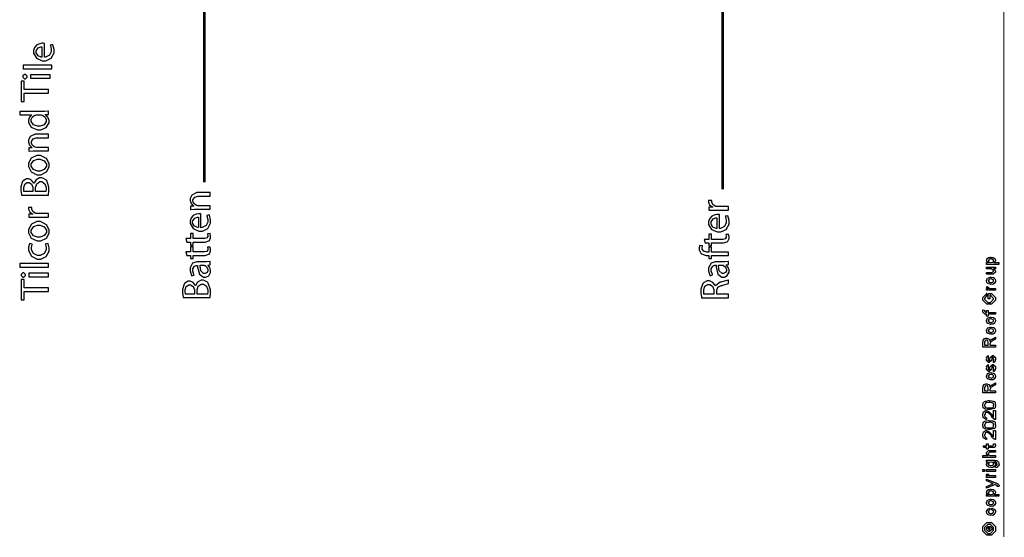
# Model space of a CAD drawing. Extents: x 0 to 8, y 0.6 to 11.4.
# Drawn here: x 3.2 to 7.1, y 0.6 to 2.6 of the extents above; entities that cross this region are included whole.
import ezdxf

# ---------------------------------------------------------------- set-up
doc = ezdxf.new("R2010")
doc.units = 0
doc.header["$MEASUREMENT"] = 0

msp = doc.modelspace()

# ---------------------------------------------------------------- linework, layer by layer
at = {"color": 0}
for points, const_width in [([(7.09415, 11.3765), (7.09415, 0.594021)], 0.003333), ([(5.99551, 3.44342), (5.99551, 1.95275)], 0.009847), ([(3.9699, 2.78976), (3.9699, 1.98019)], 0.009847)]:
    msp.add_lwpolyline(points, dxfattribs=dict(at, const_width=const_width))
for points in [[(3.34524, 2.52289), (3.34485, 2.52294), (3.34024, 2.52333), (3.33872, 2.52333), (3.33579, 2.52333), (3.32711, 2.52186), (3.31539, 2.51687), (3.30633, 2.50711), (3.30269, 2.49533), (3.30269, 2.49143), (3.30269, 2.48481), (3.31458, 2.465), (3.33656, 2.4554), (3.34393, 2.4554), (3.35099, 2.4554), (3.37214, 2.46539), (3.38299, 2.48622), (3.38299, 2.49317), (3.38299, 2.49963), (3.3786, 2.51779), (3.378, 2.51899), (3.36801, 2.5166), (3.36856, 2.51531), (3.37193, 2.50017), (3.37193, 2.49511), (3.37193, 2.4905), (3.36574, 2.47672), (3.35, 2.46875), (3.34524, 2.46864), (3.34524, 2.52289)], [(3.33525, 2.46886), (3.33281, 2.46912), (3.32028, 2.47461), (3.31268, 2.48639), (3.31268, 2.49035), (3.31268, 2.49425), (3.32071, 2.50603), (3.33161, 2.50987), (3.33525, 2.50987), (3.33525, 2.46886)], [(3.37475, 2.42361), (3.37475, 2.4375), (3.26168, 2.4375), (3.26168, 2.42361), (3.37475, 2.42361)], [(3.26082, 2.39344), (3.26082, 2.39122), (3.26732, 2.38456), (3.2695, 2.38456), (3.27167, 2.38456), (3.27818, 2.3909), (3.27818, 2.39301), (3.27818, 2.39524), (3.27167, 2.40192), (3.2695, 2.40192), (3.26732, 2.40192), (3.26082, 2.39556), (3.26082, 2.39344)], [(3.36824, 2.40039), (3.29119, 2.40039), (3.29119, 2.3865), (3.36824, 2.3865), (3.36824, 2.40039)], [(3.36172, 2.32844), (3.36172, 2.34233), (3.26624, 2.34233), (3.26624, 2.37511), (3.25451, 2.37511), (3.25451, 2.29568), (3.26624, 2.29568), (3.26624, 2.32844), (3.36172, 2.32844)], [(3.24867, 2.24322), (3.29467, 2.24322), (3.29467, 2.24278), (3.29315, 2.24192), (3.28653, 2.23426), (3.28294, 2.22319), (3.28294, 2.21957), (3.28294, 2.21343), (3.29407, 2.19515), (3.318, 2.185), (3.3244, 2.18506), (3.33146, 2.18506), (3.35261, 2.19456), (3.36346, 2.21212), (3.36346, 2.21804), (3.36346, 2.22206), (3.35912, 2.23426), (3.35044, 2.24322), (3.34826, 2.24431), (3.34826, 2.24451), (3.36172, 2.24517), (3.36172, 2.25776), (3.36042, 2.25765), (3.34643, 2.25711), (3.34176, 2.25711), (3.24867, 2.25711), (3.24867, 2.24322)], [(3.32939, 2.24322), (3.3309, 2.24322), (3.33497, 2.24268), (3.33547, 2.24257), (3.33807, 2.24192), (3.34772, 2.23475), (3.35218, 2.22515), (3.35218, 2.22194), (3.35218, 2.21767), (3.34382, 2.20486), (3.32874, 2.19917), (3.32375, 2.19917), (3.31838, 2.19917), (3.30243, 2.20529), (3.29401, 2.2181), (3.29401, 2.22239), (3.29401, 2.22564), (3.29868, 2.23557), (3.30785, 2.24203), (3.31007, 2.24257), (3.31051, 2.24268), (3.31458, 2.24322), (3.31593, 2.24322), (3.32939, 2.24322)], [(3.36172, 2.1026), (3.36172, 2.11649), (3.3155, 2.11649), (3.31382, 2.11649), (3.30926, 2.1174), (3.30878, 2.11757), (3.30688, 2.11817), (3.29874, 2.12435), (3.29444, 2.13325), (3.29444, 2.13624), (3.29444, 2.13965), (3.30118, 2.15007), (3.31322, 2.15403), (3.31724, 2.15403), (3.36172, 2.15403), (3.36172, 2.16812), (3.31572, 2.16812), (3.3091, 2.16812), (3.2894, 2.15842), (3.28294, 2.14518), (3.28294, 2.14079), (3.28294, 2.13678), (3.28746, 2.12483), (3.29564, 2.11637), (3.29749, 2.1154), (3.29749, 2.11518), (3.28468, 2.11431), (3.28468, 2.10194), (3.28626, 2.10206), (3.30069, 2.1026), (3.30551, 2.1026), (3.36172, 2.1026)], [(3.28294, 2.04801), (3.28294, 2.04124), (3.29375, 2.02094), (3.31621, 2.00982), (3.32375, 2.00982), (3.33096, 2.00982), (3.35278, 2.02046), (3.36346, 2.04015), (3.36346, 2.04671), (3.36346, 2.05322), (3.35369, 2.07292), (3.33042, 2.08512), (3.32267, 2.08512), (3.31544, 2.08512), (3.2939, 2.07488), (3.28294, 2.05469), (3.28294, 2.04801)], [(3.29336, 2.04758), (3.29336, 2.05203), (3.30335, 2.06543), (3.31815, 2.07081), (3.3231, 2.07081), (3.32847, 2.07081), (3.34458, 2.06413), (3.35304, 2.05154), (3.35304, 2.04736), (3.35304, 2.04312), (3.34453, 2.03049), (3.32857, 2.02393), (3.32332, 2.02393), (3.31815, 2.02393), (3.30286, 2.02957), (3.29336, 2.04308), (3.29336, 2.04758)], [(3.36151, 1.92985), (3.36161, 1.93099), (3.3626, 1.94624), (3.3626, 1.95133), (3.3626, 1.96061), (3.35435, 1.98654), (3.35261, 1.98844), (3.35131, 1.98981), (3.33617, 1.99756), (3.33113, 1.99756), (3.32651, 1.99756), (3.31268, 1.99024), (3.30486, 1.97792), (3.30422, 1.97542), (3.304, 1.97542), (3.30297, 1.97825), (3.2945, 1.98867), (3.28387, 1.99343), (3.28035, 1.99343), (3.27563, 1.99343), (3.2625, 1.98594), (3.26146, 1.98454), (3.26011, 1.98286), (3.25365, 1.96197), (3.25365, 1.95503), (3.25365, 1.94874), (3.2555, 1.93138), (3.25582, 1.92985), (3.36151, 1.92985)], [(3.26515, 1.94374), (3.26504, 1.94428), (3.26429, 1.95296), (3.26429, 1.95589), (3.26429, 1.96012), (3.26836, 1.97299), (3.27844, 1.97954), (3.28186, 1.97954), (3.28507, 1.97954), (3.29467, 1.97336), (3.29988, 1.96056), (3.29988, 1.95632), (3.29988, 1.94374), (3.26515, 1.94374)], [(3.31029, 1.94374), (3.31029, 1.95503), (3.31029, 1.9599), (3.31512, 1.97461), (3.32694, 1.98281), (3.3309, 1.98281), (3.33497, 1.98281), (3.34729, 1.97439), (3.35196, 1.96001), (3.35196, 1.95524), (3.35196, 1.95236), (3.35142, 1.94439), (3.35131, 1.94374), (3.31029, 1.94374)], [(3.99296, 1.87457), (3.99296, 1.88846), (3.94674, 1.88846), (3.94506, 1.88846), (3.9405, 1.88938), (3.94001, 1.88954), (3.93811, 1.89014), (3.92997, 1.89632), (3.92569, 1.90522), (3.92569, 1.90821), (3.92569, 1.91162), (3.93242, 1.92204), (3.94446, 1.926), (3.94847, 1.926), (3.99296, 1.926), (3.99296, 1.94011), (3.94718, 1.94011), (3.94056, 1.94011), (3.92086, 1.93039), (3.9144, 1.91715), (3.9144, 1.91276), (3.9144, 1.90875), (3.91885, 1.89681), (3.92694, 1.88835), (3.92872, 1.88738), (3.92872, 1.88715), (3.91593, 1.88629), (3.91593, 1.87392), (3.9175, 1.87403), (3.93193, 1.87457), (3.93676, 1.87457), (3.99296, 1.87457)], [(6.01851, 1.87121), (6.01851, 1.8851), (5.9775, 1.8851), (5.97588, 1.8851), (5.97143, 1.88547), (5.97099, 1.88553), (5.96833, 1.88601), (5.95808, 1.89193), (5.95319, 1.90126), (5.95319, 1.9044), (5.95319, 1.9056), (5.95336, 1.90881), (5.95342, 1.90918), (5.94018, 1.90918), (5.94012, 1.90886), (5.93996, 1.90614), (5.93996, 1.90528), (5.93996, 1.90201), (5.94446, 1.89231), (5.95412, 1.88465), (5.95667, 1.88379), (5.95667, 1.88336), (5.94147, 1.88271), (5.94147, 1.87056), (5.94326, 1.87067), (5.95997, 1.87121), (5.96557, 1.87121), (6.01851, 1.87121)], [(3.36178, 1.84392), (3.36178, 1.85781), (3.32076, 1.85781), (3.31914, 1.85781), (3.31468, 1.85818), (3.31425, 1.85824), (3.3116, 1.85872), (3.30135, 1.86464), (3.29646, 1.87397), (3.29646, 1.87711), (3.29646, 1.87831), (3.29662, 1.88151), (3.29668, 1.88189), (3.28343, 1.88189), (3.28339, 1.88157), (3.28322, 1.87885), (3.28322, 1.87799), (3.28322, 1.87472), (3.28772, 1.86501), (3.29737, 1.85736), (3.29993, 1.8565), (3.29993, 1.85607), (3.28474, 1.85542), (3.28474, 1.84326), (3.28653, 1.84338), (3.30324, 1.84392), (3.30883, 1.84392), (3.36178, 1.84392)], [(3.95694, 1.85688), (3.95656, 1.85693), (3.95194, 1.85732), (3.95043, 1.85732), (3.9475, 1.85732), (3.93882, 1.85585), (3.9271, 1.85086), (3.91804, 1.8411), (3.9144, 1.82932), (3.9144, 1.82542), (3.9144, 1.81879), (3.92629, 1.79899), (3.94826, 1.78939), (3.95564, 1.78939), (3.96269, 1.78939), (3.98385, 1.79937), (3.99469, 1.82021), (3.99469, 1.82715), (3.99469, 1.83361), (3.99031, 1.85178), (3.98971, 1.85297), (3.97972, 1.85058), (3.98026, 1.84928), (3.98364, 1.83415), (3.98364, 1.8291), (3.98364, 1.82449), (3.97744, 1.81071), (3.96171, 1.80274), (3.95694, 1.80263), (3.95694, 1.85688)], [(5.9825, 1.85351), (5.98211, 1.85357), (5.9775, 1.85394), (5.97599, 1.85394), (5.97306, 1.85394), (5.96438, 1.85249), (5.95265, 1.8475), (5.9436, 1.83772), (5.93996, 1.82596), (5.93996, 1.82206), (5.93996, 1.81543), (5.95183, 1.79563), (5.97382, 1.78603), (5.98119, 1.78603), (5.98825, 1.78603), (6.0094, 1.79601), (6.02025, 1.81685), (6.02025, 1.82379), (6.02025, 1.83024), (6.01586, 1.84842), (6.01526, 1.84961), (6.00528, 1.84722), (6.00582, 1.84592), (6.00918, 1.83078), (6.00918, 1.82574), (6.00918, 1.82113), (6.003, 1.80735), (5.98726, 1.79937), (5.9825, 1.79926), (5.9825, 1.85351)], [(3.28322, 1.78933), (3.28322, 1.78256), (3.2939, 1.76226), (3.31632, 1.75114), (3.32381, 1.75114), (3.33101, 1.75114), (3.35283, 1.76183), (3.36351, 1.78147), (3.36351, 1.78803), (3.36351, 1.79454), (3.35375, 1.81413), (3.33047, 1.82644), (3.32272, 1.82644), (3.31556, 1.82644), (3.29418, 1.81619), (3.28322, 1.79601), (3.28322, 1.78933)], [(3.29364, 1.7889), (3.29364, 1.79335), (3.30351, 1.80675), (3.31821, 1.81213), (3.32315, 1.81213), (3.32853, 1.81213), (3.34464, 1.80544), (3.3531, 1.79286), (3.3531, 1.78868), (3.3531, 1.78444), (3.34458, 1.77192), (3.32862, 1.76546), (3.32336, 1.76546), (3.31826, 1.76546), (3.30303, 1.77106), (3.29364, 1.7844), (3.29364, 1.7889)], [(3.94696, 1.80285), (3.94451, 1.80311), (3.93199, 1.8086), (3.92439, 1.82036), (3.92439, 1.82433), (3.92439, 1.82824), (3.93242, 1.84), (3.94332, 1.84386), (3.94696, 1.84386), (3.94696, 1.80285)], [(5.97251, 1.79949), (5.97007, 1.79975), (5.95754, 1.80524), (5.94994, 1.817), (5.94994, 1.82096), (5.94994, 1.82488), (5.95797, 1.83664), (5.96888, 1.8405), (5.97251, 1.8405), (5.97251, 1.79949)], [(3.9016, 1.74653), (3.91593, 1.74653), (3.91593, 1.7346), (3.92656, 1.7346), (3.92656, 1.74653), (3.96865, 1.74653), (3.97371, 1.74653), (3.98775, 1.75103), (3.98885, 1.75196), (3.98976, 1.75282), (3.99469, 1.76357), (3.99469, 1.76714), (3.99469, 1.77024), (3.99301, 1.77886), (3.99275, 1.77951), (3.98211, 1.77886), (3.98228, 1.77838), (3.98319, 1.77268), (3.98319, 1.77083), (3.98319, 1.76878), (3.97929, 1.76258), (3.97099, 1.76019), (3.96822, 1.76019), (3.92656, 1.76019), (3.92656, 1.78039), (3.91593, 1.78039), (3.91593, 1.76019), (3.89747, 1.76019), (3.9016, 1.74653)], [(5.92715, 1.74317), (5.94147, 1.74317), (5.94147, 1.73122), (5.95211, 1.73122), (5.95211, 1.74317), (5.99421, 1.74317), (5.99926, 1.74317), (6.01331, 1.74767), (6.01439, 1.74858), (6.01532, 1.74946), (6.02025, 1.76019), (6.02025, 1.76378), (6.02025, 1.76687), (6.01857, 1.7755), (6.01831, 1.77615), (6.00767, 1.7755), (6.00783, 1.77501), (6.00875, 1.76932), (6.00875, 1.76747), (6.00875, 1.7654), (6.00485, 1.75922), (5.99654, 1.75683), (5.99378, 1.75683), (5.95211, 1.75683), (5.95211, 1.77701), (5.94147, 1.77701), (5.94147, 1.75683), (5.92303, 1.75683), (5.92715, 1.74317)], [(3.34854, 1.73822), (3.34897, 1.73719), (3.35224, 1.72493), (3.35224, 1.72086), (3.35224, 1.7161), (3.34447, 1.70182), (3.32862, 1.69417), (3.32336, 1.69417), (3.31821, 1.69417), (3.30286, 1.70117), (3.29429, 1.71642), (3.29429, 1.72151), (3.29429, 1.72553), (3.29754, 1.73676), (3.29797, 1.73757), (3.28735, 1.74083), (3.28681, 1.73986), (3.28322, 1.72607), (3.28322, 1.72151), (3.28322, 1.71397), (3.29483, 1.69135), (3.31686, 1.68007), (3.32424, 1.68007), (3.33135, 1.68007), (3.35267, 1.69054), (3.36351, 1.71149), (3.36351, 1.71847), (3.36351, 1.72401), (3.35961, 1.73969), (3.35918, 1.74061), (3.34854, 1.73822)], [(6.01851, 1.70725), (5.95211, 1.70725), (5.95211, 1.72592), (5.94147, 1.72592), (5.94147, 1.70725), (5.93736, 1.70725), (5.93339, 1.70725), (5.92168, 1.71024), (5.915, 1.71918), (5.915, 1.72222), (5.915, 1.72444), (5.91653, 1.73058), (5.91674, 1.73112), (5.90589, 1.73307), (5.90561, 1.73236), (5.90372, 1.7239), (5.90372, 1.72114), (5.90372, 1.71642), (5.90963, 1.70356), (5.91088, 1.70226), (5.91246, 1.70068), (5.93144, 1.69336), (5.93779, 1.69336), (5.94147, 1.69336), (5.94147, 1.68272), (5.95211, 1.68272), (5.95211, 1.69336), (6.01851, 1.69336), (6.01851, 1.70725)], [(3.9016, 1.69401), (3.91593, 1.69401), (3.91593, 1.68207), (3.92656, 1.68207), (3.92656, 1.69401), (3.96865, 1.69401), (3.97371, 1.69401), (3.98775, 1.69851), (3.98885, 1.69943), (3.98976, 1.70031), (3.99469, 1.71104), (3.99469, 1.71463), (3.99469, 1.71772), (3.99301, 1.72635), (3.99275, 1.727), (3.98211, 1.72635), (3.98228, 1.72586), (3.98319, 1.72017), (3.98319, 1.71832), (3.98319, 1.71625), (3.97929, 1.71007), (3.97099, 1.70768), (3.96822, 1.70768), (3.92656, 1.70768), (3.92656, 1.72786), (3.91593, 1.72786), (3.91593, 1.70768), (3.89747, 1.70768), (3.9016, 1.69401)], [(3.36178, 1.64828), (3.36178, 1.66217), (3.24871, 1.66217), (3.24871, 1.64828), (3.36178, 1.64828)], [(3.94565, 1.66917), (3.94028, 1.66917), (3.92433, 1.66336), (3.9144, 1.64572), (3.9144, 1.63986), (3.9144, 1.63351), (3.91994, 1.61604), (3.92092, 1.61447), (3.93046, 1.61751), (3.92954, 1.61887), (3.92461, 1.63297), (3.92461, 1.63769), (3.92461, 1.64133), (3.93111, 1.6524), (3.93958, 1.65528), (3.9424, 1.65528), (3.94392, 1.65528), (3.94386, 1.64785), (3.95114, 1.62099), (3.96719, 1.60906), (3.97257, 1.60906), (3.97636, 1.60906), (3.98775, 1.6149), (3.99469, 1.6281), (3.99469, 1.63249), (3.99469, 1.63607), (3.99122, 1.64681), (3.98472, 1.65506), (3.98319, 1.65614), (3.98319, 1.65657), (3.99296, 1.65767), (3.99296, 1.67025), (3.99167, 1.67003), (3.97881, 1.66917), (3.97451, 1.66917), (3.94565, 1.66917)], [(3.96692, 1.65571), (3.96806, 1.65571), (3.9711, 1.65517), (3.97149, 1.65506), (3.97311, 1.65446), (3.98032, 1.64844), (3.98428, 1.63906), (3.98428, 1.63596), (3.98428, 1.63368), (3.98108, 1.62685), (3.97354, 1.62294), (3.97104, 1.62294), (3.96742, 1.62294), (3.95656, 1.63351), (3.95357, 1.65186), (3.95368, 1.65571), (3.96692, 1.65571)], [(5.97121, 1.6696), (5.96583, 1.6696), (5.94989, 1.66379), (5.93996, 1.64615), (5.93996, 1.64031), (5.93996, 1.63396), (5.94549, 1.61649), (5.94647, 1.6149), (5.95601, 1.61794), (5.9551, 1.61931), (5.95015, 1.6334), (5.95015, 1.63813), (5.95015, 1.64176), (5.95667, 1.65283), (5.96514, 1.65571), (5.96796, 1.65571), (5.96947, 1.65571), (5.96942, 1.64828), (5.97669, 1.62142), (5.99275, 1.60949), (5.99812, 1.60949), (6.00192, 1.60949), (6.01331, 1.61535), (6.02025, 1.62853), (6.02025, 1.63292), (6.02025, 1.6365), (6.01678, 1.64725), (6.01028, 1.65549), (6.00875, 1.65657), (6.00875, 1.65701), (6.01851, 1.6581), (6.01851, 1.67068), (6.01722, 1.67046), (6.00436, 1.6696), (6.00007, 1.6696), (5.97121, 1.6696)], [(5.99247, 1.65614), (5.99361, 1.65614), (5.99665, 1.6556), (5.99703, 1.65549), (5.99867, 1.65489), (6.00588, 1.64888), (6.00983, 1.63949), (6.00983, 1.63639), (6.00983, 1.63411), (6.00664, 1.62728), (5.9991, 1.62338), (5.9966, 1.62338), (5.99296, 1.62338), (5.98211, 1.63396), (5.97913, 1.65229), (5.97924, 1.65614), (5.99247, 1.65614)], [(7.07494, 1.65929), (7.0259, 1.65929), (7.0259, 1.66644), (7.03349, 1.66644), (7.03349, 1.66644), (7.02812, 1.6696), (7.02785, 1.66992), (7.02796, 1.66997), (7.0259, 1.67367), (7.0259, 1.67492), (7.02611, 1.67486), (7.02731, 1.67725), (7.02768, 1.68093), (7.02807, 1.68143), (7.02882, 1.68181), (7.03365, 1.68554), (7.03436, 1.68576), (7.03572, 1.6856), (7.04006, 1.68619), (7.04228, 1.68728), (7.04304, 1.68728), (7.04424, 1.68668), (7.05167, 1.68582), (7.05237, 1.68554), (7.05357, 1.68494), (7.05704, 1.68289), (7.05829, 1.68132), (7.05867, 1.68078), (7.05921, 1.68018), (7.06083, 1.67572), (7.06083, 1.67426), (7.06083, 1.67312), (7.05937, 1.67003), (7.0591, 1.66971), (7.05889, 1.66906), (7.05497, 1.66667), (7.05454, 1.66644), (7.07494, 1.66644), (7.07494, 1.65929)], [(7.04347, 1.66644), (7.04467, 1.66639), (7.05107, 1.66808), (7.0515, 1.6684), (7.05221, 1.66846), (7.05389, 1.67199), (7.05389, 1.67318), (7.05389, 1.67318), (7.05411, 1.67503), (7.05172, 1.67785), (7.05129, 1.67817), (7.05129, 1.67817), (7.04917, 1.67828), (7.04472, 1.68033), (7.04326, 1.68033), (7.04267, 1.68028), (7.03588, 1.6785), (7.03544, 1.67817), (7.03572, 1.6774), (7.0349, 1.67449), (7.03285, 1.67367), (7.03285, 1.67339), (7.03285, 1.67231), (7.03517, 1.66872), (7.03567, 1.6684), (7.03701, 1.66786), (7.04185, 1.66644), (7.04347, 1.66644)], [(3.25431, 1.61811), (3.25431, 1.61589), (3.26082, 1.60921), (3.26299, 1.60921), (3.26515, 1.60921), (3.27167, 1.61556), (3.27167, 1.61768), (3.27167, 1.6199), (3.26515, 1.62657), (3.26299, 1.62657), (3.26082, 1.62657), (3.25431, 1.62022), (3.25431, 1.61811)], [(3.36172, 1.62506), (3.28468, 1.62506), (3.28468, 1.61117), (3.36172, 1.61117), (3.36172, 1.62506)], [(7.06083, 1.64139), (7.05303, 1.64139), (7.05497, 1.64074), (7.06083, 1.63374), (7.06083, 1.6314), (7.06083, 1.62879), (7.05237, 1.62033), (7.04694, 1.62033), (7.0259, 1.62033), (7.0259, 1.6275), (7.04347, 1.6275), (7.04825, 1.6275), (7.05389, 1.63292), (7.05389, 1.63357), (7.05389, 1.63357), (7.05281, 1.63737), (7.05258, 1.63769), (7.05258, 1.63769), (7.0521, 1.63803), (7.04944, 1.64035), (7.04911, 1.64051), (7.04911, 1.64046), (7.04792, 1.63949), (7.04407, 1.64139), (7.04282, 1.64139), (7.0259, 1.64139), (7.0259, 1.64833), (7.06083, 1.64833), (7.06083, 1.64139)], [(3.36172, 1.55311), (3.36172, 1.567), (3.26624, 1.567), (3.26624, 1.59978), (3.25451, 1.59978), (3.25451, 1.52035), (3.26624, 1.52035), (3.26624, 1.55311), (3.36172, 1.55311)], [(3.99275, 1.52951), (3.99286, 1.53065), (3.99383, 1.5459), (3.99383, 1.551), (3.99383, 1.56022), (3.98558, 1.58604), (3.98385, 1.58789), (3.9826, 1.58931), (3.96742, 1.59722), (3.96236, 1.59722), (3.95775, 1.59722), (3.94397, 1.5899), (3.93626, 1.57758), (3.93567, 1.57508), (3.93524, 1.57508), (3.93421, 1.57785), (3.92585, 1.58822), (3.91511, 1.5931), (3.91158, 1.5931), (3.90686, 1.5931), (3.89374, 1.58539), (3.89271, 1.58399), (3.89135, 1.58236), (3.88489, 1.56158), (3.88489, 1.55469), (3.88489, 1.54839), (3.8869, 1.53103), (3.88728, 1.52951), (3.99275, 1.52951)], [(3.89639, 1.5434), (3.89628, 1.54394), (3.89553, 1.55263), (3.89553, 1.55556), (3.89553, 1.55979), (3.89965, 1.57254), (3.90974, 1.579), (3.9131, 1.579), (3.91631, 1.579), (3.9259, 1.57286), (3.93111, 1.56017), (3.93111, 1.55599), (3.93111, 1.5434), (3.89639, 1.5434)], [(3.94153, 1.5434), (3.94153, 1.55469), (3.94153, 1.55957), (3.94647, 1.57428), (3.95819, 1.58247), (3.96215, 1.58247), (3.96622, 1.58247), (3.97853, 1.57406), (3.98319, 1.55968), (3.98319, 1.5549), (3.98319, 1.55203), (3.98265, 1.54411), (3.98254, 1.5434), (3.94153, 1.5434)], [(6.01851, 1.52869), (6.01851, 1.54258), (5.97208, 1.54258), (5.97208, 1.55561), (5.97218, 1.55875), (5.97713, 1.56993), (5.98922, 1.57633), (5.99292, 1.5771), (5.99628, 1.57785), (6.01771, 1.58382), (6.01851, 1.58425), (6.01851, 1.59858), (6.01749, 1.59804), (5.99275, 1.59119), (5.989, 1.59033), (5.98624, 1.58968), (5.96822, 1.57671), (5.96751, 1.57471), (5.96687, 1.57471), (5.96594, 1.57747), (5.9571, 1.58882), (5.94408, 1.59467), (5.93974, 1.59467), (5.93458, 1.59467), (5.92032, 1.58757), (5.91913, 1.58621), (5.91767, 1.58458), (5.91044, 1.5625), (5.91044, 1.55518), (5.91044, 1.54856), (5.91229, 1.53043), (5.91261, 1.52869), (6.01851, 1.52869)], [(5.92238, 1.54258), (5.92222, 1.54318), (5.92129, 1.55296), (5.92129, 1.55626), (5.92129, 1.56065), (5.92601, 1.57394), (5.93725, 1.58078), (5.94104, 1.58078), (5.94474, 1.58078), (5.95586, 1.57428), (5.96144, 1.56108), (5.96144, 1.55669), (5.96144, 1.54258), (5.92238, 1.54258)], [(7.04326, 1.58138), (7.04201, 1.58078), (7.03035, 1.58518), (7.02958, 1.58594), (7.02958, 1.58594), (7.02725, 1.58882), (7.0259, 1.59381), (7.0259, 1.59549), (7.02649, 1.59586), (7.02969, 1.60482), (7.03046, 1.60547), (7.03143, 1.60585), (7.03994, 1.60938), (7.04282, 1.60938), (7.04424, 1.60878), (7.05237, 1.60792), (7.05303, 1.60764), (7.05426, 1.60688), (7.0585, 1.60319), (7.05889, 1.60265), (7.05937, 1.60206), (7.06083, 1.59711), (7.06083, 1.59549), (7.06083, 1.59293), (7.05719, 1.58594), (7.0565, 1.58529), (7.05617, 1.58393), (7.05144, 1.58094), (7.04526, 1.58138), (7.04326, 1.58138)], [(7.04326, 1.58854), (7.04444, 1.58849), (7.05085, 1.59017), (7.05129, 1.5905), (7.05204, 1.59056), (7.05389, 1.59424), (7.05389, 1.59549), (7.05389, 1.59549), (7.05411, 1.59733), (7.05172, 1.60015), (7.05129, 1.60047), (7.05129, 1.60047), (7.04911, 1.60037), (7.04456, 1.60243), (7.04304, 1.60243), (7.0425, 1.60238), (7.03588, 1.60058), (7.03544, 1.60026), (7.03572, 1.5995), (7.0349, 1.59657), (7.03285, 1.59576), (7.03285, 1.59549), (7.03285, 1.59435), (7.03501, 1.59082), (7.03544, 1.5905), (7.03681, 1.58996), (7.04163, 1.58854), (7.04326, 1.58854)], [(7.03979, 1.52458), (7.03285, 1.52458), (7.03285, 1.54563), (7.04543, 1.54563), (7.06083, 1.53022), (7.06083, 1.52675), (7.06083, 1.51893), (7.04543, 1.50353), (7.03653, 1.50353), (7.02719, 1.50353), (7.01179, 1.51893), (7.01179, 1.52632), (7.01179, 1.53), (7.02719, 1.54476), (7.02546, 1.54476), (7.02699, 1.53847), (7.02785, 1.53847), (7.01874, 1.52587), (7.01874, 1.5261), (7.01874, 1.52306), (7.03132, 1.51069), (7.03632, 1.51069), (7.04131, 1.51069), (7.05389, 1.52306), (7.05389, 1.52632), (7.05389, 1.5261), (7.04131, 1.53868), (7.03979, 1.53868), (7.03979, 1.52458)], [(7.06083, 1.55806), (7.0259, 1.55806), (7.0259, 1.56521), (7.03285, 1.56521), (7.03214, 1.56538), (7.02742, 1.567), (7.02719, 1.56717), (7.02719, 1.56717), (7.0259, 1.56847), (7.0259, 1.5689), (7.02611, 1.56885), (7.02699, 1.57189), (7.02719, 1.57215), (7.03414, 1.57064), (7.03442, 1.57036), (7.03474, 1.56885), (7.03285, 1.56868), (7.03285, 1.56868), (7.03285, 1.56819), (7.03371, 1.56685), (7.03393, 1.56674), (7.03463, 1.56657), (7.03686, 1.56586), (7.0369, 1.56565), (7.03696, 1.56565), (7.03826, 1.56549), (7.04217, 1.56521), (7.04347, 1.56521), (7.06083, 1.56521), (7.06083, 1.55806)], [(7.06083, 1.46431), (7.03285, 1.46431), (7.03285, 1.45736), (7.0259, 1.45736), (7.0259, 1.46431), (7.02221, 1.46431), (7.02025, 1.46431), (7.01179, 1.47276), (7.01179, 1.47537), (7.01211, 1.47537), (7.0125, 1.48047), (7.01265, 1.48101), (7.01896, 1.48014), (7.01896, 1.47922), (7.01874, 1.47711), (7.01874, 1.47646), (7.01874, 1.47689), (7.02438, 1.47146), (7.02329, 1.47146), (7.0259, 1.47146), (7.0259, 1.4784), (7.03285, 1.4784), (7.03285, 1.47146), (7.06083, 1.47146), (7.06083, 1.46431)], [(7.04326, 1.42535), (7.04201, 1.42475), (7.03035, 1.42914), (7.02958, 1.4299), (7.02958, 1.4299), (7.02725, 1.43278), (7.0259, 1.43778), (7.0259, 1.43946), (7.02649, 1.43983), (7.02969, 1.44879), (7.03046, 1.44943), (7.03143, 1.44982), (7.03994, 1.45335), (7.04282, 1.45335), (7.04424, 1.45275), (7.05237, 1.45188), (7.05303, 1.45161), (7.05426, 1.45085), (7.0585, 1.44715), (7.05889, 1.44661), (7.05937, 1.44601), (7.06083, 1.44108), (7.06083, 1.43946), (7.06083, 1.4369), (7.05719, 1.4299), (7.0565, 1.42925), (7.05617, 1.4279), (7.05144, 1.42492), (7.04526, 1.42535), (7.04326, 1.42535)], [(7.04326, 1.43251), (7.04444, 1.43246), (7.05085, 1.43414), (7.05129, 1.43446), (7.05204, 1.43451), (7.05389, 1.43821), (7.05389, 1.43946), (7.05389, 1.43946), (7.05411, 1.44129), (7.05172, 1.44412), (7.05129, 1.44444), (7.05129, 1.44444), (7.04911, 1.44433), (7.04456, 1.4464), (7.04304, 1.4464), (7.0425, 1.44635), (7.03588, 1.44456), (7.03544, 1.44422), (7.03572, 1.44347), (7.0349, 1.44054), (7.03285, 1.43972), (7.03285, 1.43946), (7.03285, 1.43832), (7.03501, 1.43479), (7.03544, 1.43446), (7.03681, 1.43392), (7.04163, 1.43251), (7.04326, 1.43251)], [(7.04326, 1.38639), (7.04201, 1.3858), (7.03035, 1.39019), (7.02958, 1.39094), (7.02958, 1.39094), (7.02725, 1.39382), (7.0259, 1.39882), (7.0259, 1.4005), (7.02649, 1.40087), (7.02969, 1.40983), (7.03046, 1.41049), (7.03143, 1.41086), (7.03994, 1.41439), (7.04282, 1.41439), (7.04424, 1.41379), (7.05237, 1.41292), (7.05303, 1.41265), (7.05426, 1.41189), (7.0585, 1.40821), (7.05889, 1.40767), (7.05937, 1.40707), (7.06083, 1.40213), (7.06083, 1.4005), (7.06083, 1.39794), (7.05719, 1.39094), (7.0565, 1.39031), (7.05617, 1.38894), (7.05144, 1.38596), (7.04526, 1.38639), (7.04326, 1.38639)], [(7.04326, 1.39356), (7.04444, 1.3935), (7.05085, 1.39518), (7.05129, 1.39551), (7.05204, 1.39556), (7.05389, 1.39925), (7.05389, 1.4005), (7.05389, 1.4005), (7.05411, 1.40235), (7.05172, 1.40517), (7.05129, 1.40549), (7.05129, 1.40549), (7.04911, 1.40539), (7.04456, 1.40744), (7.04304, 1.40744), (7.0425, 1.40739), (7.03588, 1.4056), (7.03544, 1.40528), (7.03572, 1.40451), (7.0349, 1.40158), (7.03285, 1.40076), (7.03285, 1.4005), (7.03285, 1.39936), (7.03501, 1.39583), (7.03544, 1.39551), (7.03681, 1.39497), (7.04163, 1.39356), (7.04326, 1.39356)], [(7.06083, 1.33577), (7.01179, 1.33577), (7.01179, 1.35574), (7.0119, 1.35569), (7.0131, 1.359), (7.01304, 1.36372), (7.01331, 1.3642), (7.01401, 1.36404), (7.01749, 1.36865), (7.01808, 1.36898), (7.01874, 1.36827), (7.02411, 1.37093), (7.0259, 1.37093), (7.02736, 1.37088), (7.03458, 1.36838), (7.03522, 1.36789), (7.03647, 1.36675), (7.03968, 1.36279), (7.03963, 1.35992), (7.03979, 1.359), (7.04049, 1.3591), (7.04196, 1.36225), (7.04217, 1.36247), (7.04293, 1.36236), (7.0476, 1.36664), (7.04825, 1.36702), (7.06083, 1.37419), (7.06083, 1.36724), (7.05129, 1.36182), (7.05135, 1.36117), (7.04868, 1.35889), (7.0451, 1.35796), (7.04478, 1.35769), (7.04456, 1.35731), (7.04168, 1.35509), (7.04153, 1.35487), (7.04163, 1.35417), (7.04125, 1.352), (7.04, 1.35227), (7.04, 1.35227), (7.04028, 1.35173), (7.04071, 1.34983), (7.03979, 1.34934), (7.03979, 1.34923), (7.03979, 1.34294), (7.06083, 1.34294), (7.06083, 1.33577)], [(7.03285, 1.34294), (7.03285, 1.35466), (7.03285, 1.35466), (7.03208, 1.35997), (7.03197, 1.3603), (7.03192, 1.36024), (7.02981, 1.36274), (7.02958, 1.3629), (7.02958, 1.3629), (7.02665, 1.36377), (7.02568, 1.36377), (7.02568, 1.3635), (7.02101, 1.36214), (7.02069, 1.36182), (7.02107, 1.36138), (7.02074, 1.35878), (7.01874, 1.35666), (7.01874, 1.35596), (7.01874, 1.34294), (7.03285, 1.34294)], [(7.05389, 1.27512), (7.05389, 1.28206), (7.054, 1.2819), (7.05476, 1.2819), (7.05389, 1.28364), (7.05389, 1.28423), (7.05389, 1.28423), (7.05476, 1.28537), (7.05389, 1.28857), (7.05389, 1.28966), (7.05389, 1.29053), (7.04825, 1.29617), (7.05042, 1.29617), (7.05346, 1.29617), (7.04782, 1.29053), (7.04782, 1.29443), (7.04694, 1.28988), (7.04543, 1.2838), (7.04543, 1.28358), (7.0361, 1.27512), (7.03436, 1.27512), (7.0259, 1.28358), (7.0259, 1.28857), (7.0259, 1.28857), (7.02699, 1.29091), (7.0266, 1.29563), (7.02676, 1.29617), (7.02719, 1.29612), (7.02867, 1.30067), (7.02893, 1.30094), (7.02915, 1.30062), (7.03115, 1.30073), (7.0324, 1.30301), (7.03285, 1.30311), (7.03285, 1.29617), (7.03285, 1.29563), (7.03285, 1.29438), (7.03285, 1.294), (7.03285, 1.29329), (7.03285, 1.2902), (7.03285, 1.28923), (7.03285, 1.28771), (7.03849, 1.28206), (7.03567, 1.28206), (7.03175, 1.28206), (7.0374, 1.28423), (7.0374, 1.28337), (7.03783, 1.28488), (7.038, 1.28472), (7.03929, 1.28527), (7.0386, 1.28901), (7.03869, 1.28966), (7.04043, 1.29552), (7.04043, 1.29465), (7.04933, 1.30311), (7.04976, 1.30311), (7.05237, 1.30311), (7.06083, 1.29465), (7.06083, 1.28966), (7.06083, 1.28711), (7.05937, 1.28), (7.0591, 1.27946), (7.05893, 1.27854), (7.05443, 1.27528), (7.05389, 1.27512)], [(7.05389, 1.24007), (7.05389, 1.24702), (7.054, 1.24685), (7.05476, 1.24685), (7.05389, 1.24859), (7.05389, 1.24919), (7.05389, 1.24919), (7.05476, 1.25033), (7.05389, 1.25353), (7.05389, 1.25461), (7.05389, 1.25548), (7.04825, 1.26112), (7.05042, 1.26112), (7.05346, 1.26112), (7.04782, 1.25548), (7.04782, 1.25939), (7.04694, 1.25483), (7.04543, 1.24875), (7.04543, 1.24853), (7.0361, 1.24007), (7.03436, 1.24007), (7.0259, 1.24853), (7.0259, 1.25353), (7.0259, 1.25353), (7.02699, 1.25586), (7.0266, 1.26058), (7.02676, 1.26112), (7.02719, 1.26107), (7.02867, 1.26563), (7.02893, 1.2659), (7.02915, 1.26557), (7.03115, 1.26568), (7.0324, 1.26796), (7.03285, 1.26807), (7.03285, 1.26112), (7.03285, 1.26058), (7.03285, 1.25933), (7.03285, 1.25895), (7.03285, 1.25825), (7.03285, 1.25515), (7.03285, 1.25418), (7.03285, 1.25266), (7.03849, 1.24702), (7.03567, 1.24702), (7.03175, 1.24702), (7.0374, 1.24919), (7.0374, 1.24832), (7.03783, 1.24984), (7.038, 1.24968), (7.03929, 1.25022), (7.0386, 1.25396), (7.03869, 1.25461), (7.04043, 1.26047), (7.04043, 1.2596), (7.04933, 1.26807), (7.04976, 1.26807), (7.05237, 1.26807), (7.06083, 1.2596), (7.06083, 1.25461), (7.06083, 1.25206), (7.05937, 1.24495), (7.0591, 1.24441), (7.05893, 1.24349), (7.05443, 1.24023), (7.05389, 1.24007)], [(7.04326, 1.20795), (7.04201, 1.20736), (7.03035, 1.21175), (7.02958, 1.21251), (7.02958, 1.21251), (7.02725, 1.21539), (7.0259, 1.22038), (7.0259, 1.22206), (7.02649, 1.22244), (7.02969, 1.23139), (7.03046, 1.23204), (7.03143, 1.23242), (7.03994, 1.23595), (7.04282, 1.23595), (7.04424, 1.23535), (7.05237, 1.23448), (7.05303, 1.23421), (7.05426, 1.23345), (7.0585, 1.22976), (7.05889, 1.22922), (7.05937, 1.22862), (7.06083, 1.22369), (7.06083, 1.22206), (7.06083, 1.21951), (7.05719, 1.21251), (7.0565, 1.21186), (7.05617, 1.2105), (7.05144, 1.20752), (7.04526, 1.20795), (7.04326, 1.20795)], [(7.06083, 1.15733), (7.01179, 1.15733), (7.01179, 1.1773), (7.0119, 1.17725), (7.0131, 1.18056), (7.01304, 1.18527), (7.01331, 1.18576), (7.01401, 1.1856), (7.01749, 1.19021), (7.01808, 1.19054), (7.01874, 1.18983), (7.02411, 1.19249), (7.0259, 1.19249), (7.02736, 1.19244), (7.03458, 1.18994), (7.03522, 1.18945), (7.03647, 1.18831), (7.03968, 1.18435), (7.03963, 1.18148), (7.03979, 1.18056), (7.04049, 1.18066), (7.04196, 1.18381), (7.04217, 1.18403), (7.04293, 1.18392), (7.0476, 1.18821), (7.04825, 1.18858), (7.06083, 1.19575), (7.06083, 1.1888), (7.05129, 1.18338), (7.05135, 1.18273), (7.04868, 1.18045), (7.0451, 1.17952), (7.04478, 1.17925), (7.04456, 1.17887), (7.04168, 1.17665), (7.04153, 1.17643), (7.04163, 1.17573), (7.04125, 1.17356), (7.04, 1.17383), (7.04, 1.17383), (7.04028, 1.17329), (7.04071, 1.17139), (7.03979, 1.1709), (7.03979, 1.17079), (7.03979, 1.1645), (7.06083, 1.1645), (7.06083, 1.15733)], [(7.04326, 1.21512), (7.04444, 1.21506), (7.05085, 1.21674), (7.05129, 1.21707), (7.05204, 1.21712), (7.05389, 1.22081), (7.05389, 1.22206), (7.05389, 1.22206), (7.05411, 1.2239), (7.05172, 1.22673), (7.05129, 1.22705), (7.05129, 1.22705), (7.04911, 1.22694), (7.04456, 1.229), (7.04304, 1.229), (7.0425, 1.22895), (7.03588, 1.22716), (7.03544, 1.22683), (7.03572, 1.22607), (7.0349, 1.22314), (7.03285, 1.22233), (7.03285, 1.22206), (7.03285, 1.22092), (7.03501, 1.21739), (7.03544, 1.21707), (7.03681, 1.21652), (7.04163, 1.21512), (7.04326, 1.21512)], [(7.03285, 1.1645), (7.03285, 1.17622), (7.03285, 1.17622), (7.03208, 1.18153), (7.03197, 1.18186), (7.03192, 1.1818), (7.02981, 1.1843), (7.02958, 1.18446), (7.02958, 1.18446), (7.02665, 1.18533), (7.02568, 1.18533), (7.02568, 1.18506), (7.02101, 1.1837), (7.02069, 1.18338), (7.02107, 1.18294), (7.02074, 1.18034), (7.01874, 1.17822), (7.01874, 1.17752), (7.01874, 1.1645), (7.03285, 1.1645)], [(7.03632, 1.09174), (7.03246, 1.09174), (7.02204, 1.09337), (7.0209, 1.0937), (7.02074, 1.09386), (7.01304, 1.09869), (7.01288, 1.09934), (7.01288, 1.09934), (7.01282, 1.10281), (7.01179, 1.10769), (7.01179, 1.10932), (7.01239, 1.1097), (7.01304, 1.11778), (7.01331, 1.11865), (7.01369, 1.11849), (7.01592, 1.12077), (7.01732, 1.12381), (7.01786, 1.12386), (7.01846, 1.12353), (7.02432, 1.12516), (7.02503, 1.12538), (7.02639, 1.12511), (7.03382, 1.12668), (7.03632, 1.12668), (7.0386, 1.12608), (7.04569, 1.12527), (7.05053, 1.12505), (7.05172, 1.12473), (7.0534, 1.12408), (7.05833, 1.12174), (7.05953, 1.11974), (7.05975, 1.11909), (7.05997, 1.11757), (7.06067, 1.11296), (7.06083, 1.11019), (7.06083, 1.10932), (7.06083, 1.10628), (7.05953, 1.09787), (7.05932, 1.09717), (7.05785, 1.09581), (7.04168, 1.09174), (7.03632, 1.09174)], [(7.03632, 1.09869), (7.03929, 1.09814), (7.04863, 1.09853), (7.05183, 1.10118), (7.05215, 1.10173), (7.05253, 1.10156), (7.05454, 1.1039), (7.05389, 1.10796), (7.05389, 1.10932), (7.05443, 1.1097), (7.05243, 1.11616), (7.05215, 1.1167), (7.05215, 1.1167), (7.04842, 1.11757), (7.03929, 1.11974), (7.03632, 1.11974), (7.03539, 1.11968), (7.02275, 1.11789), (7.02221, 1.11757), (7.02243, 1.11648), (7.02096, 1.11285), (7.01874, 1.11003), (7.01874, 1.1091), (7.01874, 1.10807), (7.02144, 1.10097), (7.02199, 1.10021), (7.02346, 1.09928), (7.02888, 1.09798), (7.03442, 1.09869), (7.03632, 1.09869)], [(7.05389, 1.08773), (7.06083, 1.08773), (7.06083, 1.05279), (7.05969, 1.05279), (7.0566, 1.05349), (7.05628, 1.05366), (7.056, 1.05382), (7.05042, 1.05789), (7.04999, 1.05843), (7.04999, 1.05843), (7.0489, 1.06142), (7.04575, 1.06603), (7.04543, 1.06689), (7.04435, 1.06814), (7.03533, 1.0772), (7.03479, 1.07775), (7.03479, 1.07775), (7.03251, 1.07861), (7.02801, 1.08078), (7.02654, 1.08078), (7.02654, 1.08008), (7.02144, 1.0784), (7.02112, 1.07796), (7.0215, 1.07699), (7.02079, 1.0733), (7.01874, 1.07123), (7.01874, 1.07058), (7.01874, 1.06939), (7.02036, 1.06304), (7.02069, 1.06255), (7.02156, 1.06169), (7.02449, 1.05919), (7.02551, 1.05973), (7.0259, 1.05973), (7.0259, 1.05279), (7.02531, 1.0529), (7.01603, 1.05745), (7.01549, 1.05821), (7.01515, 1.05848), (7.01179, 1.06755), (7.01179, 1.07058), (7.01239, 1.07156), (7.01504, 1.08241), (7.01569, 1.08317), (7.01662, 1.08371), (7.02324, 1.08773), (7.02546, 1.08773), (7.02628, 1.08724), (7.02926, 1.08648), (7.03089, 1.08659), (7.03132, 1.08643), (7.03192, 1.08572), (7.03664, 1.08257), (7.03718, 1.08209), (7.03849, 1.08143), (7.04435, 1.07471), (7.04521, 1.07384), (7.04603, 1.07227), (7.05058, 1.06635), (7.05085, 1.06603), (7.0515, 1.0651), (7.05362, 1.06255), (7.05389, 1.06277), (7.05389, 1.06277), (7.05389, 1.08773)], [(7.03632, 1.01383), (7.03246, 1.01383), (7.02204, 1.01546), (7.0209, 1.01579), (7.02074, 1.01595), (7.01304, 1.02078), (7.01288, 1.02143), (7.01288, 1.02143), (7.01282, 1.0249), (7.01179, 1.02978), (7.01179, 1.03141), (7.01239, 1.03179), (7.01304, 1.03988), (7.01331, 1.04074), (7.01369, 1.04058), (7.01592, 1.04286), (7.01732, 1.0459), (7.01786, 1.04595), (7.01846, 1.04563), (7.02432, 1.04725), (7.02503, 1.04747), (7.02639, 1.0472), (7.03382, 1.04877), (7.03632, 1.04877), (7.0386, 1.04818), (7.04569, 1.04736), (7.05053, 1.04715), (7.05172, 1.04682), (7.0534, 1.04617), (7.05833, 1.04384), (7.05953, 1.04183), (7.05975, 1.04118), (7.05997, 1.03966), (7.06067, 1.03505), (7.06083, 1.03228), (7.06083, 1.03141), (7.06083, 1.02837), (7.05953, 1.01997), (7.05932, 1.01926), (7.05785, 1.0179), (7.04168, 1.01383), (7.03632, 1.01383)], [(7.03632, 1.02078), (7.03929, 1.02024), (7.04863, 1.02062), (7.05183, 1.02327), (7.05215, 1.02382), (7.05253, 1.02365), (7.05454, 1.02599), (7.05389, 1.03006), (7.05389, 1.03141), (7.05443, 1.03179), (7.05243, 1.03825), (7.05215, 1.03879), (7.05215, 1.03879), (7.04842, 1.03966), (7.03929, 1.04183), (7.03632, 1.04183), (7.03539, 1.04177), (7.02275, 1.03998), (7.02221, 1.03966), (7.02243, 1.03857), (7.02096, 1.03494), (7.01874, 1.03212), (7.01874, 1.0312), (7.01874, 1.03017), (7.02144, 1.02306), (7.02199, 1.0223), (7.02346, 1.02138), (7.02888, 1.02007), (7.03442, 1.02078), (7.03632, 1.02078)], [(7.05389, 1.00982), (7.06083, 1.00982), (7.06083, 0.974881), (7.05969, 0.974881), (7.0566, 0.975586), (7.05628, 0.975749), (7.056, 0.975911), (7.05042, 0.979981), (7.04999, 0.980524), (7.04999, 0.980524), (7.0489, 0.983507), (7.04575, 0.988118), (7.04543, 0.988986), (7.04435, 0.990235), (7.03533, 0.999295), (7.03479, 0.999837), (7.03479, 0.999837), (7.03251, 1.00071), (7.02801, 1.00288), (7.02654, 1.00288), (7.02654, 1.00217), (7.02144, 1.00049), (7.02112, 1.00005), (7.0215, 0.999078), (7.02079, 0.995389), (7.01874, 0.993326), (7.01874, 0.992676), (7.01874, 0.991482), (7.02036, 0.985135), (7.02069, 0.984646), (7.02156, 0.983778), (7.02449, 0.981282), (7.02551, 0.981825), (7.0259, 0.981825), (7.0259, 0.974881), (7.02531, 0.974989), (7.01603, 0.979546), (7.01549, 0.980306), (7.01515, 0.980578), (7.01179, 0.989637), (7.01179, 0.992676), (7.01239, 0.993653), (7.01504, 1.0045), (7.01569, 1.00526), (7.01662, 1.00581), (7.02324, 1.00982), (7.02546, 1.00982), (7.02628, 1.00933), (7.02926, 1.00857), (7.03089, 1.00868), (7.03132, 1.00852), (7.03192, 1.00781), (7.03664, 1.00467), (7.03718, 1.00418), (7.03849, 1.00353), (7.04435, 0.996799), (7.04521, 0.995931), (7.04603, 0.994358), (7.05058, 0.988444), (7.05085, 0.988118), (7.0515, 0.987196), (7.05362, 0.984646), (7.05389, 0.984864), (7.05389, 0.984864), (7.05389, 1.00982)], [(7.06083, 0.904351), (7.01179, 0.904351), (7.01179, 0.911512), (7.0324, 0.911512), (7.03138, 0.91211), (7.0259, 0.918782), (7.0259, 0.921061), (7.0259, 0.923882), (7.03436, 0.932346), (7.03914, 0.932346), (7.06083, 0.932346), (7.06083, 0.925401), (7.04065, 0.925401), (7.03849, 0.925401), (7.03285, 0.91976), (7.03285, 0.919108), (7.03285, 0.918078), (7.03393, 0.91531), (7.03414, 0.914985), (7.03496, 0.914551), (7.03724, 0.912815), (7.03746, 0.912164), (7.03761, 0.912164), (7.03869, 0.911947), (7.04211, 0.911512), (7.04326, 0.911512), (7.06083, 0.911512), (7.06083, 0.904351)], [(7.05324, 0.957411), (7.06018, 0.957411), (7.06035, 0.956326), (7.06083, 0.953396), (7.06083, 0.95242), (7.06083, 0.95101), (7.06007, 0.947103), (7.05997, 0.946778), (7.05992, 0.946072), (7.05758, 0.944282), (7.05736, 0.944174), (7.05736, 0.944011), (7.05264, 0.943306), (7.05107, 0.943306), (7.03285, 0.943306), (7.03285, 0.936361), (7.0259, 0.936361), (7.0259, 0.943306), (7.01678, 0.943306), (7.0131, 0.950467), (7.0259, 0.950467), (7.0259, 0.957411), (7.03285, 0.957411), (7.03285, 0.950467), (7.04976, 0.950467), (7.05042, 0.950413), (7.05249, 0.950629), (7.05258, 0.950683), (7.05281, 0.950683), (7.05335, 0.951824), (7.05346, 0.951986), (7.05357, 0.951986), (7.05389, 0.953776), (7.05389, 0.954372), (7.05389, 0.954372), (7.05335, 0.957086), (7.05324, 0.957411)], [(7.06083, 0.865397), (7.06083, 0.872558), (7.06138, 0.872558), (7.06556, 0.873861), (7.06583, 0.874078), (7.06642, 0.874132), (7.06778, 0.877658), (7.06778, 0.878851), (7.06778, 0.878851), (7.06632, 0.883301), (7.06604, 0.883626), (7.06604, 0.883626), (7.06518, 0.883681), (7.06197, 0.886068), (7.06149, 0.886231), (7.06149, 0.886231), (7.06035, 0.886339), (7.05546, 0.886447), (7.05389, 0.886447), (7.05563, 0.885851), (7.06083, 0.8801), (7.06083, 0.878201), (7.06083, 0.875814), (7.05665, 0.869194), (7.05585, 0.868653), (7.05546, 0.867404), (7.05075, 0.864908), (7.04526, 0.865397), (7.04347, 0.865397), (7.04293, 0.8648), (7.03522, 0.866644), (7.03458, 0.866917), (7.03458, 0.866917), (7.03229, 0.867676), (7.02839, 0.870768), (7.02807, 0.871257), (7.02807, 0.871257), (7.02704, 0.872831), (7.0259, 0.876682), (7.0259, 0.877983), (7.02649, 0.878364), (7.03165, 0.885906), (7.03285, 0.886447), (7.0259, 0.886447), (7.0259, 0.893392), (7.05585, 0.893392), (7.05764, 0.892796), (7.06681, 0.89209), (7.06735, 0.891872), (7.06854, 0.891114), (7.07244, 0.887424), (7.07278, 0.886882), (7.07326, 0.886231), (7.07494, 0.880371), (7.07494, 0.878418), (7.07554, 0.877279), (7.07451, 0.872287), (7.07082, 0.869467), (7.07039, 0.868869), (7.07033, 0.867839), (7.06718, 0.864908), (7.0624, 0.865397), (7.06083, 0.865397)], [(7.04304, 0.872558), (7.04429, 0.872504), (7.05085, 0.874186), (7.05129, 0.874511), (7.05204, 0.874567), (7.05389, 0.878256), (7.05389, 0.879503), (7.05389, 0.879503), (7.05411, 0.881185), (7.05172, 0.883951), (7.05129, 0.884278), (7.05129, 0.884278), (7.04917, 0.884386), (7.04472, 0.886447), (7.04326, 0.886447), (7.04267, 0.886393), (7.03588, 0.884603), (7.03544, 0.884278), (7.03572, 0.883518), (7.0349, 0.880533), (7.03285, 0.879557), (7.03285, 0.879286), (7.03285, 0.878201), (7.03501, 0.874838), (7.03544, 0.874511), (7.03681, 0.873969), (7.04147, 0.872558), (7.04304, 0.872558)], [(7.01874, 0.849881), (7.01179, 0.849881), (7.01179, 0.857042), (7.01874, 0.857042), (7.01874, 0.849881)], [(7.06083, 0.849881), (7.0259, 0.849881), (7.0259, 0.857042), (7.06083, 0.857042), (7.06083, 0.849881)], [(7.06083, 0.826551), (7.0259, 0.826551), (7.0259, 0.833713), (7.03285, 0.833713), (7.03214, 0.833876), (7.02742, 0.835504), (7.02719, 0.835667), (7.02719, 0.835667), (7.0259, 0.836968), (7.0259, 0.837403), (7.02611, 0.837349), (7.02699, 0.840386), (7.02719, 0.840657), (7.03414, 0.839139), (7.03442, 0.838867), (7.03474, 0.837349), (7.03285, 0.837185), (7.03285, 0.837185), (7.03285, 0.836697), (7.03371, 0.83534), (7.03393, 0.835232), (7.03463, 0.835069), (7.03686, 0.834364), (7.0369, 0.834147), (7.03696, 0.834147), (7.03826, 0.833985), (7.04217, 0.833713), (7.04347, 0.833713), (7.06083, 0.833713), (7.06083, 0.826551)], [(7.07386, 0.791504), (7.06735, 0.791504), (7.06751, 0.791396), (7.06854, 0.791775), (7.06778, 0.793186), (7.06778, 0.793674), (7.06783, 0.793565), (7.06843, 0.793674), (7.06724, 0.795518), (7.06713, 0.795628), (7.06718, 0.795464), (7.06729, 0.794976), (7.06556, 0.796821), (7.06539, 0.796929), (7.06544, 0.796767), (7.06507, 0.795899), (7.06181, 0.798068), (7.06126, 0.798232), (7.06154, 0.797906), (7.06219, 0.796713), (7.05986, 0.798611), (7.05975, 0.798665), (7.0259, 0.78456), (7.0259, 0.791504), (7.04456, 0.799317), (7.04538, 0.799479), (7.0515, 0.801921), (7.05215, 0.802137), (7.05215, 0.802137), (7.04629, 0.804417), (7.04564, 0.804742), (7.0259, 0.812554), (7.0259, 0.819499), (7.06149, 0.805393), (7.06306, 0.804688), (7.06789, 0.802735), (7.06897, 0.802463), (7.06931, 0.802354), (7.07022, 0.801812), (7.07321, 0.799425), (7.07342, 0.7991), (7.07375, 0.798719), (7.07494, 0.795899), (7.07494, 0.794976), (7.07549, 0.794433), (7.07635, 0.791992), (7.07401, 0.791829), (7.07386, 0.791504)], [(7.07494, 0.75255), (7.0259, 0.75255), (7.0259, 0.759711), (7.03349, 0.759711), (7.03349, 0.759711), (7.02812, 0.762858), (7.02785, 0.763183), (7.02796, 0.763237), (7.0259, 0.766928), (7.0259, 0.768175), (7.02611, 0.768121), (7.02731, 0.770508), (7.02768, 0.774197), (7.02807, 0.774685), (7.02882, 0.775065), (7.03365, 0.778808), (7.03436, 0.779025), (7.03572, 0.778862), (7.04006, 0.77946), (7.04228, 0.780544), (7.04304, 0.780544), (7.04424, 0.779949), (7.05167, 0.779081), (7.05237, 0.778808), (7.05357, 0.778213), (7.05704, 0.77615), (7.05829, 0.774576), (7.05867, 0.774035), (7.05921, 0.773438), (7.06083, 0.768989), (7.06083, 0.767524), (7.06083, 0.766385), (7.05937, 0.763292), (7.0591, 0.762967), (7.05889, 0.762315), (7.05497, 0.759928), (7.05454, 0.759711), (7.07494, 0.759711), (7.07494, 0.75255)], [(7.04347, 0.759711), (7.04467, 0.759657), (7.05107, 0.761339), (7.0515, 0.761664), (7.05221, 0.761719), (7.05389, 0.765246), (7.05389, 0.766439), (7.05389, 0.766439), (7.05411, 0.768283), (7.05172, 0.771104), (7.05129, 0.771431), (7.05129, 0.771431), (7.04917, 0.771539), (7.04472, 0.7736), (7.04326, 0.7736), (7.04267, 0.773546), (7.03588, 0.771756), (7.03544, 0.771431), (7.03572, 0.770671), (7.0349, 0.76774), (7.03285, 0.766928), (7.03285, 0.766656), (7.03285, 0.765571), (7.03517, 0.76199), (7.03567, 0.761664), (7.03701, 0.761122), (7.04185, 0.759711), (7.04347, 0.759711)], [(7.04326, 0.713596), (7.04201, 0.712999), (7.03035, 0.717393), (7.02958, 0.718153), (7.02958, 0.718153), (7.02725, 0.721029), (7.0259, 0.726019), (7.0259, 0.727701), (7.02649, 0.728082), (7.02969, 0.737033), (7.03046, 0.737685), (7.03143, 0.738064), (7.03994, 0.74159), (7.04282, 0.74159), (7.04424, 0.740994), (7.05237, 0.740126), (7.05303, 0.739854), (7.05426, 0.739094), (7.0585, 0.735406), (7.05889, 0.734864), (7.05937, 0.734267), (7.06083, 0.729329), (7.06083, 0.727701), (7.06083, 0.725151), (7.05719, 0.718153), (7.0565, 0.717503), (7.05617, 0.716146), (7.05144, 0.713162), (7.04526, 0.713596), (7.04326, 0.713596)], [(7.04326, 0.720757), (7.04444, 0.720703), (7.05085, 0.722385), (7.05129, 0.722711), (7.05204, 0.722765), (7.05389, 0.726454), (7.05389, 0.727701), (7.05389, 0.727701), (7.05411, 0.729546), (7.05172, 0.732368), (7.05129, 0.732693), (7.05129, 0.732693), (7.04911, 0.732585), (7.04456, 0.734646), (7.04304, 0.734646), (7.0425, 0.734592), (7.03588, 0.732801), (7.03544, 0.732476), (7.03572, 0.731717), (7.0349, 0.728787), (7.03285, 0.727974), (7.03285, 0.727701), (7.03285, 0.726563), (7.03501, 0.723036), (7.03544, 0.722711), (7.03681, 0.722168), (7.04163, 0.720757), (7.04326, 0.720757)], [(7.04674, 0.699599), (7.04674, 0.706543), (7.04787, 0.705783), (7.0565, 0.702582), (7.05715, 0.701986), (7.05807, 0.701172), (7.06083, 0.695258), (7.06083, 0.693306), (7.06083, 0.690593), (7.05719, 0.683106), (7.0565, 0.682454), (7.05617, 0.681099), (7.0515, 0.678114), (7.04549, 0.678549), (7.04347, 0.678549), (7.04282, 0.677951), (7.03458, 0.679958), (7.03393, 0.680285), (7.03393, 0.680285), (7.03197, 0.681369), (7.02818, 0.685058), (7.02785, 0.68571), (7.02796, 0.686307), (7.0259, 0.691678), (7.0259, 0.693522), (7.02676, 0.693685), (7.02882, 0.697265), (7.02996, 0.701606), (7.03046, 0.702203), (7.03111, 0.702528), (7.03864, 0.706381), (7.03979, 0.706543), (7.03979, 0.699599), (7.03979, 0.699436), (7.03485, 0.697483), (7.03458, 0.697211), (7.0349, 0.69656), (7.03479, 0.693956), (7.03285, 0.693468), (7.03285, 0.693306), (7.03285, 0.692111), (7.03501, 0.688206), (7.03544, 0.687879), (7.03681, 0.687283), (7.04163, 0.68571), (7.04326, 0.68571), (7.0445, 0.685656), (7.05107, 0.687338), (7.0515, 0.687663), (7.05221, 0.687717), (7.05389, 0.691569), (7.05389, 0.692871), (7.05389, 0.692871), (7.05432, 0.694282), (7.05243, 0.696886), (7.05215, 0.697211), (7.05215, 0.697211), (7.05101, 0.697265), (7.04732, 0.69949), (7.04674, 0.699599)], [(7.01179, 0.625217), (7.01179, 0.634332), (7.02719, 0.64974), (7.03632, 0.64974), (7.04543, 0.64974), (7.06083, 0.634332), (7.06083, 0.625217), (7.06083, 0.616103), (7.04543, 0.600694), (7.03632, 0.600694), (7.02719, 0.600694), (7.01179, 0.616103), (7.01179, 0.625217)], [(7.01874, 0.625217), (7.01874, 0.620226), (7.03132, 0.607639), (7.03632, 0.607639), (7.04131, 0.607639), (7.05389, 0.620226), (7.05389, 0.625217), (7.05389, 0.630208), (7.04131, 0.642796), (7.03632, 0.642796), (7.03132, 0.642796), (7.01874, 0.630208), (7.01874, 0.625217)], [(7.03979, 0.628689), (7.03979, 0.635633), (7.04065, 0.635037), (7.04358, 0.63341), (7.04472, 0.632488), (7.045, 0.632161), (7.04543, 0.631401), (7.04674, 0.627061), (7.04674, 0.625651), (7.04674, 0.623047), (7.03849, 0.6148), (7.03632, 0.6148), (7.03436, 0.6148), (7.0259, 0.623047), (7.0259, 0.626085), (7.0259, 0.626031), (7.02725, 0.627983), (7.02753, 0.631728), (7.02785, 0.632161), (7.02856, 0.632269), (7.03229, 0.635471), (7.03285, 0.635633), (7.03285, 0.628689), (7.03285, 0.628581), (7.03285, 0.627658), (7.03285, 0.627388), (7.03285, 0.626899), (7.03285, 0.62576), (7.03285, 0.625435), (7.03285, 0.627171), (7.03849, 0.621744), (7.03632, 0.621744), (7.03436, 0.621744), (7.03979, 0.627171), (7.03979, 0.625217), (7.03989, 0.625054), (7.04065, 0.625054), (7.03979, 0.627388), (7.03979, 0.627388), (7.03989, 0.627115), (7.04065, 0.626628), (7.03979, 0.628147), (7.03979, 0.628689)]]:
    msp.add_lwpolyline(points, close=True, dxfattribs=at)

doc.saveas('drawing.dxf')
